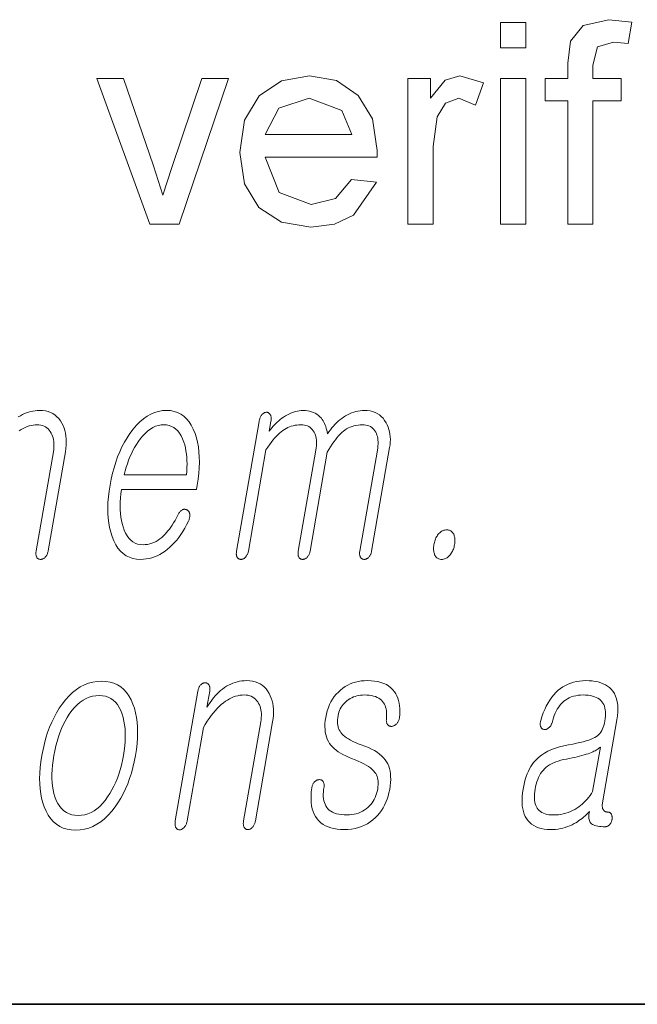
# Model space of a CAD drawing. Extents: x 0 to 219, y 0 to 297.
# Drawn here: x 175 to 178, y 10 to 16 of the extents above; entities that cross this region are included whole.
import ezdxf

# ---------------------------------------------------------------- set-up
doc = ezdxf.new("R2010")
doc.units = 0

msp = doc.modelspace()

# ---------------------------------------------------------------- linework, layer by layer
at = {"color": 7, "lineweight": 35}
msp.add_line((20, 10), (200, 10), dxfattribs=at)
msp.add_line((20, 10), (200, 10), dxfattribs=at)
at = {"color": 7, "lineweight": 13}
for points in [[(177.5054, 15.6888), (177.5054, 15.8388), (177.6555, 15.8388), (177.6555, 15.6888)], [(177.9055, 14.6388), (177.9055, 15.3722), (177.7721, 15.3722), (177.7721, 15.5055), (177.9055, 15.5055), (177.9055, 15.5977), (177.9213, 15.7274), (177.998, 15.82), (178.1489, 15.8555), (178.2856, 15.8409), (178.2638, 15.7138), (178.1773, 15.7222), (178.0831, 15.6934), (178.0555, 15.586), (178.0555, 15.5055), (178.2221, 15.5055), (178.2221, 15.3722), (178.0555, 15.3722), (178.0555, 14.6388)], [(176.6203, 14.9055), (176.7674, 14.8888), (176.6313, 14.6921), (176.5182, 14.6397), (176.3776, 14.6222), (176.2034, 14.6513), (176.0694, 14.7386), (175.9839, 14.8784), (175.9554, 15.0649), (175.9842, 15.2578), (176.0706, 15.4021), (176.2028, 15.4922), (176.3692, 15.5222), (176.5306, 15.493), (176.6595, 15.4055), (176.744, 15.2652), (176.7721, 15.0774), (176.7713, 15.0388), (176.1054, 15.0388), (176.1902, 14.8286), (176.3804, 14.7555), (176.5252, 14.7913)], [(176.9554, 14.6388), (176.9554, 15.5055), (177.0888, 15.5055), (177.0888, 15.3896), (177.1761, 15.4964), (177.2643, 15.5222), (177.4054, 15.481), (177.3575, 15.3469), (177.2586, 15.3888), (177.179, 15.3593), (177.1284, 15.2771), (177.1054, 15.1021), (177.1054, 14.6388)], [(175.4198, 14.6388), (175.1054, 15.5055), (175.2643, 15.5055), (175.4424, 14.9865), (175.4971, 14.8118), (175.5508, 14.9766), (175.7302, 15.5055), (175.8888, 15.5055), (175.5953, 14.6388)], [(177.5054, 14.6388), (177.5054, 15.5055), (177.6555, 15.5055), (177.6555, 14.6388)], [(176.1054, 15.1722), (176.6221, 15.1722), (176.5627, 15.3149), (176.3685, 15.3888), (176.187, 15.3299)], [(175.5867, 12.9086), (175.5785, 12.8928), (175.5702, 12.8779), (175.5619, 12.8637), (175.5536, 12.8504), (175.5452, 12.8378), (175.5368, 12.8261), (175.5284, 12.8152), (175.5201, 12.8051), (175.5116, 12.7958), (175.5032, 12.7873), (175.4921, 12.777), (175.4807, 12.7677), (175.4691, 12.7596), (175.4572, 12.7525), (175.445, 12.7465), (175.4325, 12.7416), (175.4198, 12.7378), (175.4069, 12.7351), (175.3936, 12.7335), (175.3801, 12.7329), (175.3634, 12.734), (175.3477, 12.7372), (175.3331, 12.7426), (175.3196, 12.7501), (175.3072, 12.7597), (175.2959, 12.7715), (175.2856, 12.7855), (175.2764, 12.8016), (175.2683, 12.8198), (175.2613, 12.8402), (175.256, 12.8586), (175.2517, 12.8779), (175.2483, 12.898), (175.2458, 12.919), (175.2444, 12.9408), (175.2438, 12.9635), (175.2442, 12.987), (175.2455, 13.0113), (175.2478, 13.0365), (175.251, 13.0625), (175.6975, 13.0625), (175.7019, 13.0873), (175.7074, 13.1231), (175.7115, 13.1578), (175.714, 13.1914), (175.715, 13.2239), (175.7145, 13.2552), (175.7125, 13.2854), (175.709, 13.3145), (175.704, 13.3425), (175.6975, 13.3694), (175.6894, 13.3951), (175.6789, 13.4211), (175.6669, 13.4443), (175.6535, 13.4649), (175.6386, 13.4826), (175.6223, 13.4977), (175.6045, 13.51), (175.5853, 13.5196), (175.5646, 13.5264), (175.5424, 13.5305), (175.5189, 13.5319), (175.4948, 13.5305), (175.4713, 13.5264), (175.4483, 13.5196), (175.4258, 13.51), (175.4038, 13.4977), (175.3824, 13.4826), (175.3615, 13.4649), (175.3411, 13.4443), (175.3213, 13.4211), (175.3019, 13.3951), (175.2852, 13.3694), (175.2695, 13.3425), (175.2549, 13.3145), (175.2414, 13.2854), (175.2291, 13.2552), (175.2178, 13.2239), (175.2076, 13.1914), (175.1986, 13.1578), (175.1906, 13.1231), (175.1837, 13.0873), (175.1782, 13.0518), (175.1742, 13.0174), (175.1716, 12.9842), (175.1706, 12.952), (175.171, 12.921), (175.173, 12.8911), (175.1764, 12.8623), (175.1813, 12.8346), (175.1877, 12.8081), (175.1956, 12.7827), (175.2059, 12.7567), (175.2177, 12.7334), (175.2309, 12.7129), (175.2457, 12.6951), (175.2619, 12.6801), (175.2795, 12.6678), (175.2987, 12.6582), (175.3193, 12.6513), (175.3414, 12.6472), (175.365, 12.6459), (175.3821, 12.6465), (175.399, 12.6483), (175.4157, 12.6513), (175.4321, 12.6556), (175.4483, 12.661), (175.4642, 12.6677), (175.4799, 12.6756), (175.4954, 12.6847), (175.5106, 12.695), (175.5255, 12.7065), (175.5398, 12.7185), (175.5537, 12.7316), (175.5671, 12.7456), (175.5802, 12.7607), (175.5928, 12.7768), (175.6051, 12.794), (175.6169, 12.8122), (175.6283, 12.8313), (175.6393, 12.8516), (175.6498, 12.8728), (175.6519, 12.8775), (175.6536, 12.882), (175.6551, 12.8865), (175.6563, 12.891), (175.6572, 12.8954), (175.6578, 12.8997), (175.6581, 12.9039), (175.6582, 12.9081), (175.6579, 12.9123), (175.6574, 12.9163), (175.6568, 12.9197), (175.6559, 12.9227), (175.6549, 12.9256), (175.6537, 12.9283), (175.6522, 12.9307), (175.6506, 12.9329), (175.6488, 12.9349), (175.6468, 12.9367), (175.6445, 12.9383), (175.6421, 12.9397), (175.6394, 12.9411), (175.6367, 12.9422), (175.634, 12.9431), (175.6312, 12.9436), (175.6284, 12.9439), (175.6255, 12.9439), (175.6227, 12.9437), (175.6198, 12.9431), (175.6169, 12.9423), (175.614, 12.9412), (175.6108, 12.9392), (175.6077, 12.9369), (175.6047, 12.9344), (175.6018, 12.9315), (175.599, 12.9284), (175.5963, 12.925), (175.5938, 12.9213), (175.5913, 12.9173), (175.589, 12.9131)], [(176.07, 13.4666), (175.9358, 12.6941), (175.9352, 12.6898), (175.9348, 12.6857), (175.9346, 12.6817), (175.9346, 12.6779), (175.9349, 12.6742), (175.9355, 12.6707), (175.9362, 12.6674), (175.9372, 12.6642), (175.9384, 12.6612), (175.9398, 12.6583), (175.9415, 12.6559), (175.9433, 12.6538), (175.9453, 12.652), (175.9474, 12.6504), (175.9496, 12.649), (175.9519, 12.6479), (175.9544, 12.647), (175.957, 12.6464), (175.9598, 12.646), (175.9627, 12.6459), (175.9654, 12.646), (175.9681, 12.6464), (175.9707, 12.647), (175.9734, 12.6479), (175.976, 12.649), (175.9786, 12.6504), (175.9812, 12.652), (175.9837, 12.6538), (175.9862, 12.6559), (175.9887, 12.6583), (175.9914, 12.6612), (175.9938, 12.6642), (175.9961, 12.6674), (175.9981, 12.6707), (176, 12.6742), (176.0016, 12.6779), (176.0031, 12.6817), (176.0044, 12.6857), (176.0054, 12.6898), (176.0063, 12.6941), (176.111, 13.2972), (176.1213, 13.3129), (176.1315, 13.3276), (176.1416, 13.3415), (176.1517, 13.3544), (176.1617, 13.3663), (176.1716, 13.3774), (176.1814, 13.3875), (176.1912, 13.3967), (176.2009, 13.4049), (176.2105, 13.4122), (176.2202, 13.4187), (176.2302, 13.4245), (176.2404, 13.4296), (176.2509, 13.4341), (176.2616, 13.4378), (176.2725, 13.4409), (176.2837, 13.4433), (176.2951, 13.445), (176.3068, 13.4461), (176.3187, 13.4464), (176.3293, 13.446), (176.3393, 13.4447), (176.3487, 13.4425), (176.3575, 13.4394), (176.3657, 13.4355), (176.3733, 13.4307), (176.3802, 13.4251), (176.3866, 13.4185), (176.3924, 13.4111), (176.3975, 13.4029), (176.4015, 13.3945), (176.4048, 13.3856), (176.4074, 13.3762), (176.4093, 13.3663), (176.4106, 13.3558), (176.4113, 13.3449), (176.4113, 13.3333), (176.4106, 13.3213), (176.4093, 13.3087), (176.4073, 13.2956), (176.3028, 12.6941), (176.3022, 12.6898), (176.3018, 12.6857), (176.3016, 12.6817), (176.3017, 12.6779), (176.302, 12.6742), (176.3025, 12.6707), (176.3032, 12.6674), (176.3042, 12.6642), (176.3054, 12.6612), (176.3069, 12.6583), (176.3085, 12.6559), (176.3103, 12.6538), (176.3123, 12.652), (176.3144, 12.6504), (176.3166, 12.649), (176.3189, 12.6479), (176.3214, 12.647), (176.3241, 12.6464), (176.3268, 12.646), (176.3297, 12.6459), (176.3324, 12.646), (176.3351, 12.6464), (176.3378, 12.647), (176.3404, 12.6479), (176.343, 12.649), (176.3456, 12.6504), (176.3482, 12.652), (176.3507, 12.6538), (176.3532, 12.6559), (176.3557, 12.6583), (176.3584, 12.6612), (176.3608, 12.6642), (176.3631, 12.6674), (176.3651, 12.6707), (176.367, 12.6742), (176.3687, 12.6779), (176.3701, 12.6817), (176.3714, 12.6857), (176.3724, 12.6898), (176.3733, 12.6941), (176.4756, 13.2832), (176.4852, 13.3001), (176.4948, 13.316), (176.5044, 13.3309), (176.5139, 13.3449), (176.5235, 13.3578), (176.533, 13.3697), (176.5425, 13.3807), (176.5521, 13.3906), (176.5616, 13.3996), (176.571, 13.4075), (176.5807, 13.4149), (176.5908, 13.4215), (176.6012, 13.4274), (176.6119, 13.4324), (176.623, 13.4367), (176.6344, 13.4402), (176.6461, 13.4429), (176.6582, 13.4448), (176.6707, 13.446), (176.6835, 13.4464), (176.6945, 13.446), (176.7048, 13.4447), (176.7145, 13.4425), (176.7235, 13.4394), (176.7318, 13.4355), (176.7395, 13.4307), (176.7465, 13.4251), (176.7528, 13.4185), (176.7584, 13.4111), (176.7634, 13.4029), (176.7673, 13.3945), (176.7706, 13.3856), (176.7733, 13.3762), (176.7752, 13.3663), (176.7765, 13.3558), (176.7772, 13.3449), (176.7772, 13.3333), (176.7765, 13.3213), (176.7752, 13.3087), (176.7732, 13.2956), (176.6687, 12.6941), (176.6681, 12.6898), (176.6677, 12.6857), (176.6675, 12.6817), (176.6675, 12.6779), (176.6678, 12.6742), (176.6684, 12.6707), (176.6691, 12.6674), (176.6701, 12.6642), (176.6713, 12.6612), (176.6727, 12.6583), (176.6744, 12.6559), (176.6762, 12.6538), (176.6782, 12.652), (176.6803, 12.6504), (176.6825, 12.649), (176.6848, 12.6479), (176.6873, 12.647), (176.6899, 12.6464), (176.6927, 12.646), (176.6956, 12.6459), (176.6983, 12.646), (176.701, 12.6464), (176.7036, 12.647), (176.7063, 12.6479), (176.7089, 12.649), (176.7115, 12.6504), (176.7141, 12.652), (176.7166, 12.6538), (176.7191, 12.6559), (176.7216, 12.6583), (176.7242, 12.6612), (176.7267, 12.6642), (176.729, 12.6674), (176.731, 12.6707), (176.7329, 12.6742), (176.7345, 12.6779), (176.736, 12.6817), (176.7373, 12.6857), (176.7383, 12.6898), (176.7392, 12.6941), (176.8463, 13.3112), (176.8487, 13.3277), (176.8502, 13.3439), (176.8506, 13.3597), (176.85, 13.3751), (176.8484, 13.39), (176.8458, 13.4046), (176.8422, 13.4188), (176.8376, 13.4325), (176.832, 13.4459), (176.8254, 13.4588), (176.8167, 13.4727), (176.8072, 13.4851), (176.7966, 13.4961), (176.7851, 13.5056), (176.7727, 13.5136), (176.7593, 13.5202), (176.7449, 13.5253), (176.7296, 13.529), (176.7133, 13.5312), (176.696, 13.5319), (176.6831, 13.5315), (176.6703, 13.5303), (176.6577, 13.5282), (176.6451, 13.5254), (176.6326, 13.5218), (176.6203, 13.5173), (176.608, 13.5121), (176.5959, 13.506), (176.5839, 13.4992), (176.572, 13.4915), (176.5613, 13.484), (176.5509, 13.4761), (176.5408, 13.4675), (176.531, 13.4584), (176.5214, 13.4487), (176.5121, 13.4385), (176.503, 13.4277), (176.4942, 13.4164), (176.4857, 13.4045), (176.4774, 13.392), (176.4752, 13.4036), (176.4727, 13.4146), (176.4698, 13.4252), (176.4666, 13.4353), (176.463, 13.4448), (176.4591, 13.4539), (176.4549, 13.4625), (176.4503, 13.4706), (176.4455, 13.4782), (176.4402, 13.4853), (176.4322, 13.4941), (176.4236, 13.502), (176.4142, 13.509), (176.4043, 13.5151), (176.3937, 13.5202), (176.3825, 13.5244), (176.3707, 13.5277), (176.3582, 13.53), (176.3451, 13.5314), (176.3313, 13.5319), (176.3201, 13.5315), (176.3088, 13.5303), (176.2975, 13.5282), (176.286, 13.5254), (176.2744, 13.5218), (176.2628, 13.5173), (176.251, 13.5121), (176.2392, 13.506), (176.2272, 13.4992), (176.2152, 13.4915), (176.2056, 13.4848), (176.1962, 13.4777), (176.187, 13.4703), (176.1782, 13.4626), (176.1696, 13.4546), (176.1612, 13.4461), (176.1531, 13.4374), (176.1453, 13.4283), (176.1377, 13.4189), (176.1304, 13.4091), (176.1404, 13.4666), (176.1412, 13.4718), (176.1417, 13.4767), (176.142, 13.4813), (176.1419, 13.4858), (176.1416, 13.4899), (176.1411, 13.4938), (176.1402, 13.4975), (176.1391, 13.5009), (176.1377, 13.5041), (176.1361, 13.507), (176.1345, 13.5097), (176.1327, 13.5121), (176.1309, 13.5142), (176.1289, 13.516), (176.1268, 13.5175), (176.1246, 13.5188), (176.1223, 13.5197), (176.1199, 13.5204), (176.1173, 13.5209), (176.1146, 13.521), (176.1117, 13.5209), (176.1088, 13.5204), (176.106, 13.5197), (176.1032, 13.5188), (176.1004, 13.5175), (176.0977, 13.516), (176.095, 13.5142), (176.0924, 13.5121), (176.0898, 13.5097), (176.0872, 13.507), (176.0848, 13.5041), (176.0825, 13.5009), (176.0804, 13.4975), (176.0784, 13.4938), (176.0766, 13.4899), (176.0749, 13.4858), (176.0735, 13.4813), (176.0721, 13.4767), (176.071, 13.4718)], [(175.2684, 13.1495), (175.274, 13.1719), (175.2802, 13.1936), (175.287, 13.2148), (175.2944, 13.2353), (175.3024, 13.2552), (175.3109, 13.2745), (175.3201, 13.2931), (175.3299, 13.3112), (175.3403, 13.3286), (175.3513, 13.3454), (175.3651, 13.3646), (175.3793, 13.3817), (175.3938, 13.3969), (175.4087, 13.41), (175.4238, 13.4211), (175.4392, 13.4302), (175.455, 13.4373), (175.471, 13.4424), (175.4874, 13.4454), (175.504, 13.4464), (175.5203, 13.4454), (175.5356, 13.4423), (175.55, 13.4372), (175.5633, 13.43), (175.5757, 13.4207), (175.587, 13.4095), (175.5974, 13.3961), (175.6068, 13.3807), (175.6152, 13.3633), (175.6225, 13.3438), (175.6277, 13.3268), (175.6319, 13.3092), (175.6354, 13.2911), (175.6382, 13.2724), (175.6401, 13.2533), (175.6412, 13.2336), (175.6415, 13.2133), (175.641, 13.1926), (175.6397, 13.1713), (175.6377, 13.1495)], [(177.1863, 12.8215), (177.1804, 12.8213), (177.1748, 12.8205), (177.1693, 12.8191), (177.1639, 12.8173), (177.1587, 12.8149), (177.1537, 12.812), (177.1488, 12.8086), (177.144, 12.8046), (177.1395, 12.8001), (177.1351, 12.7951), (177.1314, 12.79), (177.128, 12.7847), (177.1248, 12.7791), (177.1218, 12.7732), (177.1192, 12.7671), (177.1167, 12.7608), (177.1145, 12.7542), (177.1126, 12.7473), (177.1109, 12.7403), (177.1095, 12.7329), (177.1085, 12.7262), (177.1078, 12.7196), (177.1074, 12.7132), (177.1074, 12.7071), (177.1077, 12.7011), (177.1083, 12.6952), (177.1092, 12.6896), (177.1105, 12.6842), (177.1121, 12.6789), (177.114, 12.6739), (177.1166, 12.6685), (177.1196, 12.6638), (177.1229, 12.6596), (177.1266, 12.6559), (177.1306, 12.6529), (177.1349, 12.6504), (177.1396, 12.6484), (177.1446, 12.647), (177.15, 12.6462), (177.1558, 12.6459), (177.1614, 12.6462), (177.1669, 12.647), (177.1722, 12.6484), (177.1774, 12.6504), (177.1825, 12.6529), (177.1875, 12.6559), (177.1924, 12.6596), (177.1971, 12.6638), (177.2016, 12.6685), (177.2061, 12.6739), (177.21, 12.6789), (177.2136, 12.6842), (177.2169, 12.6896), (177.22, 12.6952), (177.2227, 12.7011), (177.2252, 12.7071), (177.2274, 12.7132), (177.2293, 12.7196), (177.2309, 12.7262), (177.2322, 12.7329), (177.2333, 12.7403), (177.2341, 12.7473), (177.2345, 12.7542), (177.2345, 12.7608), (177.2342, 12.7671), (177.2335, 12.7732), (177.2325, 12.7791), (177.231, 12.7847), (177.2293, 12.79), (177.2271, 12.7951), (177.2245, 12.8001), (177.2215, 12.8046), (177.2182, 12.8086), (177.2146, 12.812), (177.2107, 12.8149), (177.2064, 12.8173), (177.2019, 12.8191), (177.197, 12.8205), (177.1918, 12.8213)], [(175.1335, 11.9219), (175.1068, 11.9205), (175.0808, 11.9164), (175.0555, 11.9096), (175.031, 11.9), (175.0071, 11.8877), (174.9839, 11.8727), (174.9615, 11.8549), (174.9398, 11.8344), (174.9187, 11.8111), (174.8984, 11.7851), (174.8813, 11.7602), (174.8654, 11.7341), (174.8506, 11.7066), (174.8369, 11.6779), (174.8243, 11.648), (174.8128, 11.6167), (174.8025, 11.5842), (174.7932, 11.5504), (174.7852, 11.5153), (174.7782, 11.4789), (174.7726, 11.4428), (174.7685, 11.408), (174.7661, 11.3745), (174.7651, 11.3421), (174.7658, 11.311), (174.768, 11.2812), (174.7717, 11.2526), (174.777, 11.2252), (174.7839, 11.1991), (174.7923, 11.1742), (174.8036, 11.148), (174.8165, 11.1244), (174.8311, 11.1037), (174.8473, 11.0857), (174.8652, 11.0705), (174.8848, 11.058), (174.906, 11.0484), (174.9289, 11.0414), (174.9534, 11.0373), (174.9796, 11.0359), (175.0061, 11.0373), (175.0319, 11.0414), (175.057, 11.0484), (175.0815, 11.058), (175.1052, 11.0705), (175.1283, 11.0857), (175.1507, 11.1037), (175.1724, 11.1244), (175.1935, 11.148), (175.2139, 11.1742), (175.2311, 11.1991), (175.2473, 11.2252), (175.2622, 11.2526), (175.2761, 11.2812), (175.2887, 11.311), (175.3003, 11.3421), (175.3107, 11.3745), (175.3199, 11.408), (175.328, 11.4428), (175.3349, 11.4789), (175.3406, 11.5153), (175.3446, 11.5504), (175.3471, 11.5842), (175.348, 11.6167), (175.3473, 11.648), (175.345, 11.6779), (175.3411, 11.7066), (175.3356, 11.7341), (175.3286, 11.7602), (175.3199, 11.7851), (175.3087, 11.8111), (175.2957, 11.8344), (175.2812, 11.8549), (175.265, 11.8727), (175.2471, 11.8877), (175.2277, 11.9), (175.2066, 11.9096), (175.1838, 11.9164), (175.1595, 11.9205)], [(175.7061, 11.8628), (175.572, 11.0903), (175.5712, 11.0854), (175.5707, 11.0808), (175.5705, 11.0764), (175.5705, 11.0722), (175.5707, 11.0682), (175.5712, 11.0644), (175.5719, 11.0608), (175.5728, 11.0575), (175.574, 11.0544), (175.5755, 11.0514), (175.5771, 11.0488), (175.5789, 11.0464), (175.5808, 11.0443), (175.5828, 11.0425), (175.585, 11.041), (175.5873, 11.0397), (175.5898, 11.0387), (175.5924, 11.038), (175.5952, 11.0376), (175.598, 11.0375), (175.6008, 11.0379), (175.6035, 11.0385), (175.6062, 11.0394), (175.6089, 11.0404), (175.6116, 11.0417), (175.6142, 11.0432), (175.6168, 11.045), (175.6193, 11.0469), (175.6218, 11.0491), (175.6243, 11.0514), (175.627, 11.0547), (175.6295, 11.058), (175.6319, 11.0616), (175.634, 11.0654), (175.636, 11.0693), (175.6377, 11.0735), (175.6392, 11.0778), (175.6406, 11.0823), (175.6417, 11.087), (175.6427, 11.0919), (175.7388, 11.6452), (175.7502, 11.6646), (175.7618, 11.683), (175.7734, 11.7003), (175.7852, 11.7166), (175.797, 11.7319), (175.809, 11.7461), (175.821, 11.7594), (175.8331, 11.7716), (175.8453, 11.7827), (175.8576, 11.7929), (175.8695, 11.8018), (175.8815, 11.8097), (175.8936, 11.8167), (175.9059, 11.8227), (175.9182, 11.8279), (175.9307, 11.8321), (175.9433, 11.8353), (175.9559, 11.8377), (175.9687, 11.8391), (175.9816, 11.8395), (175.9931, 11.839), (176.0039, 11.8375), (176.0141, 11.8351), (176.0237, 11.8316), (176.0326, 11.8271), (176.0408, 11.8216), (176.0484, 11.8152), (176.0553, 11.8077), (176.0616, 11.7992), (176.0673, 11.7898), (176.0718, 11.7809), (176.0755, 11.7714), (176.0786, 11.7616), (176.0809, 11.7512), (176.0826, 11.7404), (176.0835, 11.7292), (176.0837, 11.7174), (176.0831, 11.7052), (176.0819, 11.6926), (176.0799, 11.6794), (175.9776, 11.0903), (175.9769, 11.0857), (175.9765, 11.0813), (175.9762, 11.077), (175.9762, 11.0729), (175.9765, 11.0689), (175.9769, 11.0651), (175.9776, 11.0615), (175.9786, 11.058), (175.9797, 11.0546), (175.9811, 11.0514), (175.9828, 11.0491), (175.9846, 11.047), (175.9865, 11.0451), (175.9886, 11.0435), (175.9908, 11.0421), (175.9932, 11.041), (175.9957, 11.0401), (175.9983, 11.0395), (176.0011, 11.0391), (176.0039, 11.039), (176.0067, 11.0391), (176.0094, 11.0395), (176.012, 11.0401), (176.0146, 11.041), (176.0173, 11.0421), (176.0199, 11.0435), (176.0224, 11.0451), (176.025, 11.047), (176.0275, 11.0491), (176.03, 11.0514), (176.0327, 11.0546), (176.0352, 11.058), (176.0375, 11.0615), (176.0396, 11.0651), (176.0415, 11.0689), (176.0432, 11.0729), (176.0447, 11.077), (176.0461, 11.0813), (176.0472, 11.0857), (176.0481, 11.0903), (176.1504, 11.6794), (176.1533, 11.6993), (176.1552, 11.7185), (176.1559, 11.7371), (176.1555, 11.755), (176.154, 11.7723), (176.1514, 11.7889), (176.1477, 11.8049), (176.1428, 11.8202), (176.1369, 11.8349), (176.1298, 11.8489), (176.121, 11.8633), (176.1113, 11.8763), (176.1004, 11.8877), (176.0886, 11.8976), (176.0758, 11.906), (176.062, 11.9128), (176.0471, 11.9182), (176.0312, 11.922), (176.0143, 11.9243), (175.9965, 11.925), (175.9822, 11.9246), (175.9683, 11.9233), (175.9545, 11.9212), (175.9409, 11.9183), (175.9276, 11.9145), (175.9145, 11.9099), (175.9016, 11.9045), (175.8889, 11.8982), (175.8764, 11.891), (175.8642, 11.8831), (175.8527, 11.8746), (175.8414, 11.8655), (175.8304, 11.8556), (175.8196, 11.845), (175.809, 11.8337), (175.7987, 11.8217), (175.7886, 11.809), (175.7788, 11.7955), (175.7692, 11.7814), (175.7598, 11.7665), (175.7766, 11.8628), (175.7773, 11.8674), (175.7777, 11.8718), (175.7778, 11.876), (175.7777, 11.88), (175.7774, 11.8838), (175.7768, 11.8875), (175.7759, 11.8909), (175.7747, 11.8942), (175.7733, 11.8973), (175.7717, 11.9002), (175.77, 11.9025), (175.7682, 11.9046), (175.7664, 11.9065), (175.7643, 11.9081), (175.7622, 11.9095), (175.76, 11.9106), (175.7577, 11.9115), (175.7552, 11.9121), (175.7527, 11.9125), (175.75, 11.9126), (175.7471, 11.9125), (175.7442, 11.9121), (175.7413, 11.9115), (175.7386, 11.9106), (175.7358, 11.9095), (175.7331, 11.9081), (175.7305, 11.9065), (175.7279, 11.9046), (175.7253, 11.9025), (175.7228, 11.9002), (175.7204, 11.8973), (175.7181, 11.8942), (175.716, 11.8909), (175.7141, 11.8875), (175.7123, 11.8838), (175.7108, 11.88), (175.7093, 11.876), (175.7081, 11.8718), (175.707, 11.8674)], [(176.7134, 11.925), (176.6953, 11.9245), (176.6776, 11.9228), (176.6605, 11.92), (176.6439, 11.9161), (176.6278, 11.911), (176.6122, 11.9049), (176.5971, 11.8976), (176.5825, 11.8892), (176.5684, 11.8797), (176.5549, 11.8691), (176.5413, 11.8568), (176.5288, 11.8436), (176.5173, 11.8296), (176.5069, 11.8146), (176.4975, 11.7987), (176.4892, 11.782), (176.4819, 11.7643), (176.4756, 11.7457), (176.4705, 11.7262), (176.4663, 11.7059), (176.4635, 11.687), (176.4619, 11.6689), (176.4614, 11.6515), (176.462, 11.635), (176.4637, 11.6192), (176.4667, 11.6042), (176.4707, 11.59), (176.4758, 11.5765), (176.4821, 11.5639), (176.4896, 11.552), (176.4974, 11.5413), (176.5063, 11.531), (176.5165, 11.521), (176.5278, 11.5114), (176.5403, 11.5022), (176.554, 11.4934), (176.5688, 11.4849), (176.5849, 11.4769), (176.6021, 11.4691), (176.6205, 11.4618), (176.6408, 11.4543), (176.6596, 11.4466), (176.677, 11.4387), (176.6929, 11.4307), (176.7074, 11.4226), (176.7205, 11.4142), (176.7321, 11.4058), (176.7423, 11.3971), (176.7511, 11.3884), (176.7585, 11.3794), (176.7636, 11.372), (176.768, 11.364), (176.7717, 11.3555), (176.7745, 11.3463), (176.7766, 11.3367), (176.7779, 11.3265), (176.7784, 11.3157), (176.7781, 11.3043), (176.7771, 11.2924), (176.7753, 11.2799), (176.7726, 11.2665), (176.7691, 11.2537), (176.765, 11.2414), (176.7602, 11.2297), (176.7547, 11.2185), (176.7484, 11.2079), (176.7415, 11.1979), (176.7339, 11.1884), (176.7256, 11.1795), (176.7166, 11.1711), (176.7064, 11.1626), (176.6957, 11.1549), (176.6845, 11.1481), (176.6729, 11.1423), (176.6607, 11.1373), (176.6481, 11.1333), (176.635, 11.1301), (176.6215, 11.1279), (176.6074, 11.1265), (176.5929, 11.1261), (176.5757, 11.1265), (176.5597, 11.1279), (176.5448, 11.1301), (176.531, 11.1333), (176.5184, 11.1373), (176.5069, 11.1423), (176.4966, 11.1481), (176.4874, 11.1549), (176.4793, 11.1626), (176.4723, 11.1711), (176.4667, 11.1799), (176.462, 11.1895), (176.4582, 11.1998), (176.4552, 11.2109), (176.4532, 11.2228), (176.452, 11.2355), (176.4517, 11.2489), (176.4523, 11.2632), (176.4538, 11.2782), (176.4561, 11.2939), (176.4565, 11.2982), (176.4567, 11.3022), (176.4566, 11.306), (176.4563, 11.3096), (176.4557, 11.313), (176.455, 11.3161), (176.4539, 11.3191), (176.4526, 11.3218), (176.4511, 11.3243), (176.4493, 11.3266), (176.4476, 11.3286), (176.4457, 11.3304), (176.4437, 11.332), (176.4416, 11.3333), (176.4393, 11.3343), (176.4369, 11.3352), (176.4343, 11.3357), (176.4317, 11.336), (176.4289, 11.3361), (176.4259, 11.3359), (176.423, 11.3358), (176.4202, 11.3354), (176.4174, 11.3348), (176.4147, 11.3339), (176.412, 11.3328), (176.4095, 11.3314), (176.407, 11.3298), (176.4045, 11.3279), (176.4022, 11.3258), (176.3999, 11.3235), (176.3972, 11.3206), (176.3948, 11.3176), (176.3926, 11.3144), (176.3907, 11.311), (176.3889, 11.3075), (176.3874, 11.3039), (176.3861, 11.3001), (176.385, 11.2961), (176.3841, 11.292), (176.3835, 11.2877), (176.3806, 11.264), (176.3791, 11.2415), (176.3789, 11.2201), (176.38, 11.1999), (176.3825, 11.1809), (176.3864, 11.1629), (176.3915, 11.1462), (176.398, 11.1305), (176.4058, 11.1161), (176.415, 11.1027), (176.4254, 11.0906), (176.4372, 11.0798), (176.4502, 11.0702), (176.4644, 11.062), (176.48, 11.0549), (176.4968, 11.0492), (176.5148, 11.0447), (176.5342, 11.0416), (176.5548, 11.0396), (176.5766, 11.039), (176.5987, 11.0397), (176.62, 11.0419), (176.6405, 11.0454), (176.6602, 11.0505), (176.6792, 11.0569), (176.6973, 11.0648), (176.7146, 11.074), (176.7311, 11.0848), (176.7468, 11.0969), (176.7617, 11.1105), (176.7746, 11.1237), (176.7865, 11.1376), (176.7974, 11.1524), (176.8074, 11.168), (176.8163, 11.1844), (176.8243, 11.2015), (176.8314, 11.2195), (176.8374, 11.2383), (176.8425, 11.258), (176.8466, 11.2784), (176.8497, 11.2988), (176.8517, 11.3182), (176.8525, 11.3368), (176.8524, 11.3545), (176.8511, 11.3713), (176.8487, 11.3871), (176.8452, 11.4021), (176.8407, 11.4162), (176.8351, 11.4293), (176.8283, 11.4416), (176.82, 11.4541), (176.8102, 11.466), (176.7989, 11.4775), (176.7861, 11.4884), (176.7718, 11.4987), (176.756, 11.5086), (176.7387, 11.5179), (176.7198, 11.5267), (176.6995, 11.5349), (176.6777, 11.5426), (176.66, 11.5495), (176.6435, 11.5565), (176.6282, 11.5636), (176.6143, 11.5707), (176.6015, 11.578), (176.59, 11.5854), (176.5797, 11.5928), (176.5706, 11.6003), (176.5629, 11.608), (176.5563, 11.6157), (176.5512, 11.6234), (176.5468, 11.6317), (176.5432, 11.6405), (176.5404, 11.6498), (176.5384, 11.6596), (176.5371, 11.67), (176.5366, 11.6809), (176.5369, 11.6923), (176.5379, 11.7043), (176.5398, 11.7167), (176.542, 11.7274), (176.545, 11.7377), (176.5486, 11.7477), (176.553, 11.7573), (176.5581, 11.7665), (176.5639, 11.7753), (176.5703, 11.7838), (176.5775, 11.7918), (176.5854, 11.7996), (176.5941, 11.8069), (176.6031, 11.8131), (176.6123, 11.8186), (176.6219, 11.8235), (176.6317, 11.8278), (176.6418, 11.8314), (176.6521, 11.8343), (176.6628, 11.8366), (176.6737, 11.8382), (176.6849, 11.8392), (176.6963, 11.8395), (176.7111, 11.8391), (176.725, 11.838), (176.738, 11.836), (176.7502, 11.8333), (176.7614, 11.8298), (176.7718, 11.8255), (176.7812, 11.8205), (176.7898, 11.8147), (176.7975, 11.8081), (176.8043, 11.8007), (176.81, 11.7932), (176.8149, 11.7851), (176.8191, 11.7763), (176.8224, 11.7668), (176.8251, 11.7568), (176.827, 11.746), (176.8282, 11.7346), (176.8286, 11.7226), (176.8282, 11.7099), (176.8271, 11.6965), (176.8268, 11.6923), (176.8266, 11.6882), (176.8267, 11.6843), (176.8271, 11.6806), (176.8278, 11.6771), (176.8287, 11.6738), (176.8298, 11.6706), (176.8312, 11.6677), (176.8329, 11.6649), (176.8349, 11.6623), (176.8368, 11.6603), (176.8389, 11.6585), (176.841, 11.6569), (176.8433, 11.6556), (176.8457, 11.6546), (176.8482, 11.6537), (176.8508, 11.6532), (176.8536, 11.6529), (176.8564, 11.6528), (176.8594, 11.653), (176.8626, 11.6537), (176.8658, 11.6546), (176.8689, 11.6557), (176.8719, 11.657), (176.8748, 11.6584), (176.8776, 11.6601), (176.8804, 11.6619), (176.8831, 11.6639), (176.8857, 11.6662), (176.8882, 11.6685), (176.8909, 11.6717), (176.8934, 11.675), (176.8956, 11.6784), (176.8976, 11.682), (176.8994, 11.6856), (176.901, 11.6894), (176.9023, 11.6934), (176.9034, 11.6974), (176.9043, 11.7016), (176.9049, 11.7059), (176.9066, 11.7244), (176.9072, 11.7423), (176.9068, 11.7594), (176.9054, 11.7757), (176.903, 11.7913), (176.8996, 11.8062), (176.8951, 11.8203), (176.8896, 11.8337), (176.8832, 11.8463), (176.8757, 11.8582), (176.8655, 11.8709), (176.854, 11.8822), (176.8411, 11.8923), (176.8269, 11.901), (176.8114, 11.9083), (176.7945, 11.9143), (176.7762, 11.919), (176.7567, 11.9223), (176.7357, 11.9244)], [(178.0122, 11.925), (177.9934, 11.9244), (177.9751, 11.9227), (177.9574, 11.9198), (177.9402, 11.9158), (177.9236, 11.9106), (177.9076, 11.9043), (177.8921, 11.8968), (177.8771, 11.8882), (177.8627, 11.8784), (177.8488, 11.8675), (177.8352, 11.8548), (177.8224, 11.8409), (177.8102, 11.8258), (177.7987, 11.8096), (177.788, 11.7921), (177.7779, 11.7735), (177.7686, 11.7537), (177.7599, 11.7327), (177.752, 11.7105), (177.7448, 11.6872), (177.7434, 11.6826), (177.7424, 11.6782), (177.7417, 11.674), (177.7413, 11.67), (177.7411, 11.6662), (177.7413, 11.6626), (177.7418, 11.6591), (177.7426, 11.6559), (177.7437, 11.6528), (177.7451, 11.6499), (177.7465, 11.6472), (177.748, 11.6448), (177.7497, 11.6426), (177.7515, 11.6407), (177.7534, 11.639), (177.7555, 11.6376), (177.7577, 11.6364), (177.7601, 11.6355), (177.7625, 11.6348), (177.7651, 11.6343), (177.768, 11.6342), (177.7708, 11.6342), (177.7736, 11.6345), (177.7764, 11.6351), (177.7791, 11.6359), (177.7817, 11.637), (177.7843, 11.6383), (177.7868, 11.6398), (177.7893, 11.6416), (177.7918, 11.6437), (177.7946, 11.6459), (177.7972, 11.6484), (177.7996, 11.651), (177.8019, 11.6539), (177.804, 11.6569), (177.8059, 11.6601), (177.8077, 11.6635), (177.8093, 11.6671), (177.8107, 11.6708), (177.8119, 11.6748), (177.816, 11.6899), (177.8205, 11.7044), (177.8254, 11.718), (177.8308, 11.731), (177.8366, 11.7432), (177.8428, 11.7546), (177.8495, 11.7653), (177.8567, 11.7752), (177.8642, 11.7844), (177.8722, 11.7929), (177.8819, 11.8018), (177.8921, 11.8097), (177.903, 11.8167), (177.9145, 11.8227), (177.9266, 11.8279), (177.9393, 11.8321), (177.9526, 11.8353), (177.9665, 11.8377), (177.9811, 11.8391), (177.9962, 11.8395), (178.0117, 11.8391), (178.0262, 11.8379), (178.0397, 11.8359), (178.0524, 11.8331), (178.0641, 11.8294), (178.0748, 11.825), (178.0847, 11.8197), (178.0935, 11.8137), (178.1015, 11.8068), (178.1085, 11.7991), (178.1142, 11.791), (178.119, 11.7821), (178.123, 11.7724), (178.1261, 11.7621), (178.1283, 11.7509), (178.1296, 11.7391), (178.13, 11.7264), (178.1295, 11.7131), (178.1282, 11.699), (178.126, 11.6841), (178.1234, 11.6711), (178.1203, 11.659), (178.1166, 11.6478), (178.1125, 11.6373), (178.1077, 11.6277), (178.1024, 11.619), (178.0966, 11.6111), (178.0903, 11.604), (178.0834, 11.5978), (178.076, 11.5924), (178.0672, 11.5871), (178.0567, 11.5819), (178.0444, 11.5768), (178.0304, 11.5717), (178.0147, 11.5667), (177.9973, 11.5618), (177.9782, 11.5569), (177.9574, 11.5521), (177.9348, 11.5473), (177.9106, 11.5426), (177.883, 11.5374), (177.857, 11.531), (177.8324, 11.5235), (177.8094, 11.5148), (177.7878, 11.5049), (177.7678, 11.494), (177.7493, 11.4818), (177.7323, 11.4685), (177.7167, 11.4541), (177.7027, 11.4385), (177.694, 11.4268), (177.6859, 11.4142), (177.6782, 11.4007), (177.6711, 11.3863), (177.6646, 11.3709), (177.6586, 11.3546), (177.6531, 11.3373), (177.6482, 11.3191), (177.6438, 11.3), (177.64, 11.2799), (177.6366, 11.2578), (177.6345, 11.2366), (177.6335, 11.2165), (177.6338, 11.1974), (177.6353, 11.1793), (177.6379, 11.1622), (177.6418, 11.1462), (177.6469, 11.1312), (177.6531, 11.1172), (177.6606, 11.1043), (177.6694, 11.0919), (177.6794, 11.0808), (177.6907, 11.071), (177.7032, 11.0625), (177.7169, 11.0553), (177.7318, 11.0495), (177.748, 11.0449), (177.7654, 11.0416), (177.784, 11.0397), (177.8038, 11.039), (177.8187, 11.0394), (177.8334, 11.0404), (177.8479, 11.0422), (177.8622, 11.0447), (177.8764, 11.048), (177.8903, 11.0519), (177.904, 11.0565), (177.9176, 11.0619), (177.9309, 11.068), (177.9441, 11.0748), (177.9536, 11.0802), (177.963, 11.0861), (177.9722, 11.0923), (177.9814, 11.0989), (177.9904, 11.1059), (177.9993, 11.1132), (178.0081, 11.1209), (178.0168, 11.129), (178.0253, 11.1374), (178.0338, 11.1463), (178.0323, 11.1369), (178.0314, 11.1281), (178.031, 11.1199), (178.0311, 11.1122), (178.0317, 11.1051), (178.0328, 11.0985), (178.0345, 11.0925), (178.0366, 11.0871), (178.0392, 11.0822), (178.0424, 11.0779), (178.047, 11.0737), (178.0526, 11.07), (178.059, 11.0668), (178.0663, 11.0639), (178.0744, 11.0616), (178.0835, 11.0596), (178.0934, 11.0581), (178.1042, 11.057), (178.1158, 11.0563), (178.1283, 11.0561), (178.1315, 11.0563), (178.1345, 11.0567), (178.1375, 11.0574), (178.1404, 11.0583), (178.1431, 11.0596), (178.1458, 11.0611), (178.1484, 11.063), (178.151, 11.0651), (178.1534, 11.0674), (178.1558, 11.0701), (178.1577, 11.0726), (178.1595, 11.0753), (178.1612, 11.078), (178.1627, 11.0808), (178.1641, 11.0837), (178.1653, 11.0867), (178.1664, 11.0898), (178.1674, 11.093), (178.1682, 11.0963), (178.1688, 11.0996), (178.1692, 11.1033), (178.1694, 11.1068), (178.1694, 11.1103), (178.1693, 11.1136), (178.169, 11.1167), (178.1685, 11.1198), (178.1679, 11.1227), (178.1672, 11.1255), (178.1662, 11.1282), (178.1652, 11.1307), (178.1637, 11.1331), (178.1621, 11.1352), (178.1604, 11.1371), (178.1585, 11.1387), (178.1566, 11.14), (178.1544, 11.1412), (178.1522, 11.142), (178.1498, 11.1427), (178.1472, 11.143), (178.1446, 11.1432), (178.1406, 11.1433), (178.1369, 11.1438), (178.1334, 11.1446), (178.1301, 11.1456), (178.1271, 11.147), (178.1243, 11.1488), (178.1217, 11.1508), (178.1194, 11.1531), (178.1173, 11.1557), (178.1155, 11.1587), (178.114, 11.1616), (178.1128, 11.1648), (178.1119, 11.1682), (178.1112, 11.1719), (178.1108, 11.1758), (178.1106, 11.18), (178.1106, 11.1844), (178.1109, 11.189), (178.1115, 11.194), (178.1123, 11.1991), (178.1978, 11.6919), (178.2013, 11.7158), (178.2033, 11.7384), (178.2037, 11.7598), (178.2026, 11.7799), (178.1999, 11.7987), (178.1957, 11.8163), (178.19, 11.8326), (178.1827, 11.8476), (178.1739, 11.8613), (178.1635, 11.8737), (178.1532, 11.8835), (178.1418, 11.8922), (178.1293, 11.8999), (178.1158, 11.9066), (178.1012, 11.9122), (178.0855, 11.9168), (178.0688, 11.9204), (178.051, 11.923), (178.0321, 11.9245)], [(175.1187, 11.8364), (175.138, 11.8353), (175.1561, 11.832), (175.1729, 11.8265), (175.1885, 11.8188), (175.2028, 11.8088), (175.2158, 11.7967), (175.2275, 11.7823), (175.238, 11.7658), (175.2472, 11.747), (175.2551, 11.7261), (175.2614, 11.706), (175.2664, 11.6848), (175.2702, 11.6627), (175.2728, 11.6395), (175.2743, 11.6153), (175.2745, 11.5901), (175.2735, 11.5638), (175.2713, 11.5365), (175.2679, 11.5082), (175.2634, 11.4789), (175.2578, 11.4502), (175.2515, 11.4223), (175.2443, 11.3954), (175.2362, 11.3695), (175.2272, 11.3445), (175.2174, 11.3204), (175.2068, 11.2972), (175.1952, 11.275), (175.1828, 11.2537), (175.1696, 11.2333), (175.1544, 11.2123), (175.1386, 11.1936), (175.1224, 11.177), (175.1057, 11.1627), (175.0885, 11.1505), (175.0707, 11.1406), (175.0525, 11.1329), (175.0337, 11.1274), (175.0145, 11.1241), (174.9948, 11.123), (174.9752, 11.1241), (174.9568, 11.1274), (174.9398, 11.1329), (174.924, 11.1406), (174.9095, 11.1505), (174.8962, 11.1627), (174.8843, 11.177), (174.8736, 11.1936), (174.8641, 11.2123), (174.856, 11.2333), (174.8502, 11.2534), (174.8455, 11.2745), (174.842, 11.2965), (174.8397, 11.3196), (174.8385, 11.3437), (174.8384, 11.3687), (174.8395, 11.3948), (174.8418, 11.4218), (174.8452, 11.4499), (174.8498, 11.4789), (174.8553, 11.5082), (174.8617, 11.5365), (174.8689, 11.5638), (174.8769, 11.5901), (174.8857, 11.6153), (174.8952, 11.6395), (174.9056, 11.6627), (174.9168, 11.6848), (174.9288, 11.706), (174.9415, 11.7261), (174.957, 11.747), (174.9729, 11.7658), (174.9894, 11.7823), (175.0063, 11.7967), (175.0238, 11.8088), (175.0418, 11.8188), (175.0602, 11.8265), (175.0792, 11.832), (175.0987, 11.8353)], [(178.0534, 11.266), (178.0458, 11.2535), (178.0378, 11.2416), (178.0294, 11.2302), (178.0206, 11.2194), (178.0115, 11.2092), (178.0019, 11.1996), (177.992, 11.1904), (177.9817, 11.1819), (177.9711, 11.1739), (177.96, 11.1665), (177.9473, 11.1588), (177.9343, 11.1519), (177.921, 11.1459), (177.9073, 11.1406), (177.8934, 11.1362), (177.8791, 11.1325), (177.8645, 11.1297), (177.8496, 11.1277), (177.8344, 11.1265), (177.8189, 11.1261), (177.8055, 11.1265), (177.7929, 11.1277), (177.7812, 11.1297), (177.7704, 11.1325), (177.7604, 11.1362), (177.7514, 11.1406), (177.7431, 11.1459), (177.7358, 11.1519), (177.7293, 11.1588), (177.7237, 11.1665), (177.719, 11.1743), (177.7151, 11.183), (177.7119, 11.1924), (177.7096, 11.2025), (177.708, 11.2135), (177.7072, 11.2252), (177.7071, 11.2377), (177.7078, 11.251), (177.7093, 11.2651), (177.7115, 11.2799), (177.7146, 11.2954), (177.7182, 11.3101), (177.7223, 11.324), (177.7269, 11.3371), (177.7321, 11.3495), (177.7379, 11.3611), (177.7442, 11.3719), (177.7511, 11.3819), (177.7585, 11.3912), (177.7664, 11.3996), (177.7754, 11.4081), (177.7853, 11.4159), (177.7962, 11.4232), (177.8079, 11.43), (177.8205, 11.4362), (177.834, 11.4418), (177.8484, 11.4469), (177.8638, 11.4514), (177.88, 11.4553), (177.8971, 11.4587), (177.9144, 11.4619), (177.9309, 11.4651), (177.9467, 11.4684), (177.9618, 11.4719), (177.9762, 11.4754), (177.9898, 11.479), (178.0028, 11.4827), (178.015, 11.4866), (178.0266, 11.4905), (178.0374, 11.4945), (178.0457, 11.4979), (178.0536, 11.5014), (178.0609, 11.5049), (178.0678, 11.5084), (178.0742, 11.5119), (178.0802, 11.5155), (178.0857, 11.5192), (178.0907, 11.5228), (178.0952, 11.5265), (178.0993, 11.5302)]]:
    msp.add_lwpolyline(points, close=True, dxfattribs=at)
msp.add_lwpolyline([(174.6435, 13.4111), (174.6552, 13.4185), (174.667, 13.4251), (174.6788, 13.4307), (174.6906, 13.4355), (174.7023, 13.4394), (174.7141, 13.4425), (174.7259, 13.4447), (174.7377, 13.446), (174.7495, 13.4464), (174.761, 13.4459), (174.7718, 13.4444), (174.782, 13.4419), (174.7914, 13.4384), (174.8002, 13.434), (174.8083, 13.4285), (174.8158, 13.422), (174.8225, 13.4146), (174.8286, 13.4061), (174.8341, 13.3967), (174.8386, 13.3877), (174.8423, 13.3783), (174.8454, 13.3684), (174.8477, 13.3581), (174.8494, 13.3473), (174.8503, 13.336), (174.8504, 13.3243), (174.8499, 13.3121), (174.8487, 13.2994), (174.8467, 13.2863), (174.7444, 12.6972), (174.7437, 12.6926), (174.7433, 12.6882), (174.743, 12.6839), (174.743, 12.6798), (174.7433, 12.6758), (174.7437, 12.672), (174.7444, 12.6683), (174.7453, 12.6648), (174.7465, 12.6615), (174.7479, 12.6583), (174.7496, 12.6559), (174.7514, 12.6538), (174.7533, 12.652), (174.7554, 12.6504), (174.7576, 12.649), (174.76, 12.6479), (174.7625, 12.647), (174.7651, 12.6464), (174.7679, 12.646), (174.7707, 12.6459), (174.7737, 12.646), (174.7766, 12.6464), (174.7794, 12.647), (174.7822, 12.6479), (174.7849, 12.649), (174.7876, 12.6504), (174.7903, 12.652), (174.7928, 12.6538), (174.7954, 12.6559), (174.7979, 12.6583), (174.8006, 12.6615), (174.8031, 12.6648), (174.8054, 12.6683), (174.8075, 12.672), (174.8094, 12.6758), (174.8112, 12.6798), (174.8127, 12.6839), (174.814, 12.6882), (174.8151, 12.6926), (174.816, 12.6972), (174.9183, 13.2863), (174.9213, 13.3062), (174.9231, 13.3254), (174.9238, 13.344), (174.9234, 13.3619), (174.9219, 13.3792), (174.9193, 13.3958), (174.9156, 13.4117), (174.9108, 13.4271), (174.9048, 13.4417), (174.8977, 13.4557), (174.8889, 13.4702), (174.8792, 13.4831), (174.8684, 13.4946), (174.8566, 13.5045), (174.8437, 13.5128), (174.8299, 13.5197), (174.815, 13.525), (174.7992, 13.5288), (174.7823, 13.5311), (174.7644, 13.5319), (174.7513, 13.5315), (174.7383, 13.5303), (174.7253, 13.5284), (174.7126, 13.5257), (174.6999, 13.5222), (174.6874, 13.5179), (174.6749, 13.5128), (174.6626, 13.507), (174.6504, 13.5004), (174.6383, 13.493)], dxfattribs=at)

doc.saveas('drawing.dxf')
